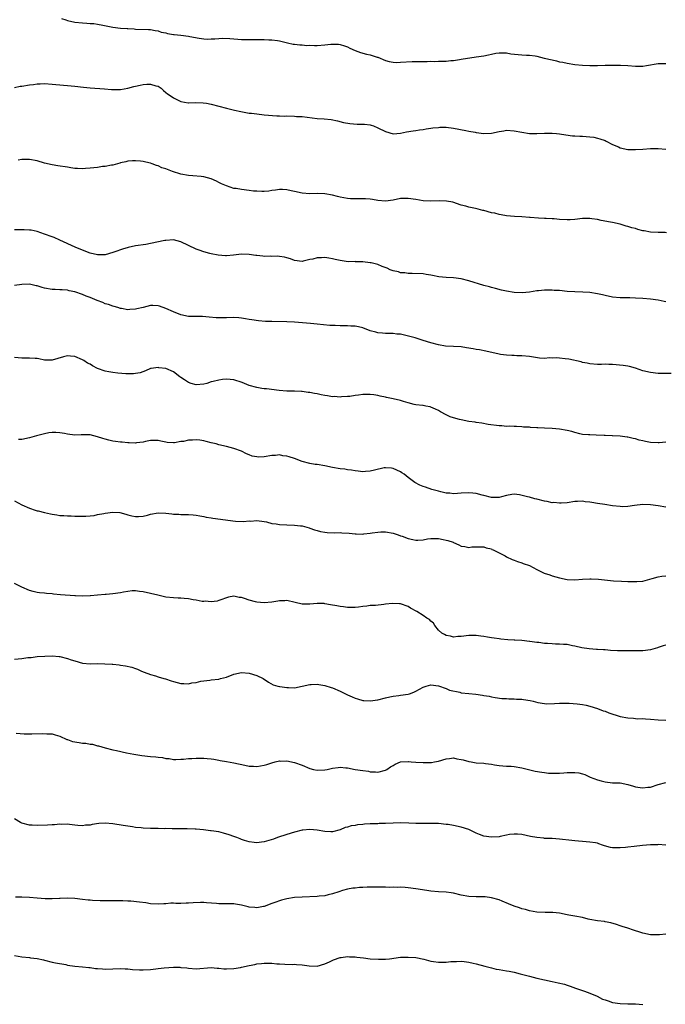
# Model space of a CAD drawing. Units: inches. Extents: x 2634000 to 2637000, y 1503000 to 1506000.
# Drawn here: x 2635324 to 2635495, y 1504499 to 1504759 of the extents above; entities that cross this region are included whole.
import ezdxf

# ---------------------------------------------------------------- set-up
doc = ezdxf.new("R2010")
doc.units = ezdxf.units.IN
doc.header["$MEASUREMENT"] = 0
doc.layers.add('LD26341503_10ft', color=113, linetype='Continuous')

msp = doc.modelspace()

# ---------------------------------------------------------------- linework, layer by layer
at = {"layer": 'LD26341503_10ft'}
for points, elevation in [([(2635335.42, 1504759.42), (2635336.63, 1504759), (2635337, 1504758.89), (2635339, 1504758.43), (2635341, 1504758.22), (2635342.13, 1504758.13), (2635343, 1504758.1), (2635343.97, 1504758.03), (2635345, 1504757.88), (2635346.37, 1504757.63), (2635349, 1504757.09), (2635351, 1504756.84), (2635352.76, 1504756.76), (2635353, 1504756.73), (2635354.64, 1504756.64), (2635355, 1504756.6), (2635358.45, 1504756.45), (2635359, 1504756.46), (2635360.19, 1504756.19), (2635361, 1504756.13), (2635361.81, 1504755.81), (2635363, 1504755.57), (2635363.46, 1504755.46), (2635365, 1504755.17), (2635365.17, 1504755.17), (2635366.96, 1504755), (2635369, 1504754.76), (2635369.34, 1504754.66), (2635371.85, 1504754.15), (2635373, 1504753.98), (2635374.04, 1504753.96), (2635375, 1504753.97), (2635375.95, 1504754.05), (2635377, 1504754.1), (2635377.84, 1504754.16), (2635379.88, 1504754.12), (2635382.04, 1504753.96), (2635383, 1504753.87), (2635384.15, 1504753.85), (2635385, 1504753.8), (2635386.17, 1504753.83), (2635388.16, 1504753.84), (2635389, 1504753.87), (2635390.21, 1504753.79), (2635391, 1504753.79), (2635392.45, 1504753.55), (2635393, 1504753.48), (2635395.13, 1504753), (2635396.64, 1504752.64), (2635397, 1504752.61), (2635398.4, 1504752.4), (2635399, 1504752.42), (2635400.28, 1504752.28), (2635401, 1504752.31), (2635402.25, 1504752.25), (2635403, 1504752.28), (2635405, 1504752.41), (2635406.6, 1504752.6), (2635407, 1504752.61), (2635408.59, 1504752.59), (2635409, 1504752.53), (2635410.2, 1504752.2), (2635411, 1504751.88), (2635411.57, 1504751.57), (2635413, 1504750.89), (2635414.39, 1504750.39), (2635416.02, 1504749.98), (2635417, 1504749.78), (2635418.83, 1504749.17), (2635419, 1504749.13), (2635421, 1504748.28), (2635422.02, 1504748.02), (2635423, 1504747.82), (2635423.79, 1504747.79), (2635425, 1504747.82), (2635428.02, 1504748.02), (2635430.06, 1504748.06), (2635432.04, 1504748.04), (2635433, 1504748.08), (2635434.05, 1504748.05), (2635435, 1504748.09), (2635436.11, 1504748.11), (2635437, 1504748.15), (2635438.29, 1504748.29), (2635439, 1504748.33), (2635440.58, 1504748.58), (2635441, 1504748.62), (2635445, 1504749.22), (2635447, 1504749.56), (2635448.2, 1504749.8), (2635449, 1504749.99), (2635450.19, 1504750.19), (2635451, 1504750.32), (2635451.67, 1504750.33), (2635453, 1504750.28), (2635454.09, 1504750.09), (2635457, 1504749.81), (2635458.27, 1504749.73), (2635459, 1504749.72), (2635460.5, 1504749.5), (2635461, 1504749.45), (2635462.93, 1504748.93), (2635465, 1504748.43), (2635466.21, 1504748.21), (2635467, 1504747.98), (2635467.85, 1504747.85), (2635469, 1504747.55), (2635471, 1504747.23), (2635473, 1504747.06), (2635475, 1504746.98), (2635477, 1504747), (2635479, 1504747.07), (2635481.1, 1504747.1), (2635483.06, 1504747.06), (2635485, 1504746.94), (2635487, 1504746.79), (2635489, 1504746.83), (2635489.91, 1504747), (2635493, 1504747.51), (2635493.52, 1504747.52), (2635495, 1504747.49)], 8990), ([(2635323, 1504741.19), (2635324.53, 1504741.47), (2635325, 1504741.53), (2635327, 1504741.88), (2635328.02, 1504741.98), (2635329, 1504742.15), (2635329.86, 1504742.14), (2635331, 1504742.19), (2635333, 1504742.04), (2635333.94, 1504741.94), (2635337, 1504741.68), (2635339, 1504741.48), (2635341.23, 1504741.23), (2635343, 1504741.09), (2635346.82, 1504740.82), (2635348.66, 1504740.66), (2635349, 1504740.64), (2635350.63, 1504740.63), (2635351, 1504740.65), (2635353, 1504741), (2635354.56, 1504741.45), (2635355, 1504741.52), (2635356.21, 1504741.79), (2635357, 1504741.94), (2635358.02, 1504742.02), (2635359, 1504742.04), (2635360.38, 1504741.62), (2635361, 1504741.49), (2635361.81, 1504741), (2635362.39, 1504740.39), (2635363, 1504739.88), (2635363.45, 1504739.45), (2635364.16, 1504739), (2635365, 1504738.39), (2635366.11, 1504737.89), (2635367, 1504737.44), (2635368.86, 1504737.14), (2635369, 1504737.11), (2635370.84, 1504737.16), (2635372.89, 1504737.11), (2635373.71, 1504737), (2635375, 1504736.78), (2635379, 1504735.66), (2635381.15, 1504735.16), (2635382.81, 1504734.81), (2635383.26, 1504734.74), (2635385, 1504734.42), (2635385.64, 1504734.36), (2635387, 1504734.17), (2635389, 1504733.97), (2635392.31, 1504733.69), (2635393, 1504733.68), (2635394.38, 1504733.62), (2635395, 1504733.65), (2635397, 1504733.62), (2635397.53, 1504733.53), (2635399, 1504733.47), (2635402.98, 1504732.98), (2635404.85, 1504732.85), (2635406.67, 1504732.67), (2635408.31, 1504732.31), (2635409.89, 1504731.89), (2635411.61, 1504731.61), (2635413.51, 1504731.51), (2635415, 1504731.49), (2635415.47, 1504731.47), (2635417, 1504731.28), (2635417.23, 1504731.23), (2635417.88, 1504731), (2635419, 1504730.54), (2635421, 1504729.49), (2635423, 1504728.91), (2635425, 1504729.08), (2635426.57, 1504729.43), (2635428.3, 1504729.7), (2635429, 1504729.83), (2635429.96, 1504729.96), (2635431, 1504730.09), (2635431.78, 1504730.22), (2635433, 1504730.37), (2635433.53, 1504730.47), (2635435, 1504730.63), (2635435.35, 1504730.65), (2635437, 1504730.67), (2635439, 1504730.43), (2635442.21, 1504729.79), (2635443, 1504729.66), (2635444.66, 1504729.34), (2635445, 1504729.3), (2635447, 1504729), (2635449, 1504729.06), (2635451, 1504729.52), (2635452.25, 1504729.75), (2635453, 1504729.86), (2635455, 1504729.75), (2635457, 1504729.34), (2635459, 1504729.03), (2635461, 1504728.98), (2635463, 1504729.08), (2635465, 1504729.1), (2635466.17, 1504729), (2635467, 1504728.92), (2635468.67, 1504728.67), (2635470.43, 1504728.43), (2635471, 1504728.41), (2635472.3, 1504728.3), (2635473, 1504728.29), (2635475, 1504728.16), (2635476, 1504728), (2635477, 1504727.81), (2635477.6, 1504727.6), (2635479, 1504727.15), (2635479.32, 1504727), (2635481, 1504726.14), (2635482.55, 1504725.45), (2635483, 1504725.22), (2635485, 1504724.77), (2635487, 1504724.75), (2635489, 1504724.9), (2635491, 1504725.02), (2635493, 1504725.04), (2635495, 1504724.89)], 8980), ([(2635495.21, 1504702.79), (2635494.83, 1504702.83), (2635493, 1504702.82), (2635491, 1504702.93), (2635489.28, 1504703.28), (2635489, 1504703.33), (2635487.68, 1504703.68), (2635487, 1504703.89), (2635486.07, 1504704.08), (2635485, 1504704.48), (2635484.54, 1504704.54), (2635483, 1504705.07), (2635481, 1504705.5), (2635480.4, 1504705.6), (2635477.94, 1504706.06), (2635477, 1504706.25), (2635475.52, 1504706.48), (2635475, 1504706.54), (2635473.44, 1504706.56), (2635473, 1504706.53), (2635471, 1504706.29), (2635469.8, 1504706.2), (2635469, 1504706.17), (2635467, 1504706.27), (2635465.56, 1504706.44), (2635465, 1504706.44), (2635463.45, 1504706.55), (2635463, 1504706.54), (2635461.39, 1504706.61), (2635459.23, 1504706.77), (2635459, 1504706.81), (2635457, 1504706.97), (2635455.08, 1504707.08), (2635453, 1504707.26), (2635451.55, 1504707.55), (2635451, 1504707.62), (2635449.92, 1504707.92), (2635449, 1504708.09), (2635447, 1504708.63), (2635446.69, 1504708.69), (2635445.47, 1504709), (2635444.81, 1504709.18), (2635443, 1504709.55), (2635442.22, 1504709.77), (2635441, 1504710.08), (2635438.83, 1504710.83), (2635437.16, 1504711.16), (2635435.19, 1504711.19), (2635433, 1504711.09), (2635431, 1504711.19), (2635429, 1504711.54), (2635427, 1504711.86), (2635425, 1504711.81), (2635423, 1504711.41), (2635421, 1504711.1), (2635419, 1504711.28), (2635417.55, 1504711.55), (2635417, 1504711.62), (2635415.72, 1504711.72), (2635413.73, 1504711.73), (2635413, 1504711.72), (2635411.78, 1504711.78), (2635411, 1504711.84), (2635409.98, 1504711.98), (2635409, 1504712.2), (2635408.33, 1504712.33), (2635407, 1504712.7), (2635405, 1504713.08), (2635403, 1504713.16), (2635401, 1504713.1), (2635399, 1504713.25), (2635397, 1504713.67), (2635396.1, 1504713.9), (2635395, 1504714.12), (2635393.79, 1504714.21), (2635393, 1504714.23), (2635391.93, 1504714.07), (2635391, 1504713.96), (2635390.19, 1504713.81), (2635389, 1504713.7), (2635388.33, 1504713.67), (2635387, 1504713.73), (2635386.19, 1504713.81), (2635385, 1504713.97), (2635383, 1504714.2), (2635381.56, 1504714.44), (2635381, 1504714.51), (2635379, 1504715.16), (2635377.74, 1504715.74), (2635377, 1504716.1), (2635376.37, 1504716.37), (2635375, 1504717.04), (2635373, 1504717.56), (2635372.37, 1504717.63), (2635370.17, 1504717.83), (2635369, 1504717.89), (2635367, 1504718.28), (2635364.76, 1504719), (2635363.47, 1504719.47), (2635363, 1504719.69), (2635361.97, 1504719.97), (2635361, 1504720.42), (2635360.53, 1504720.53), (2635359.36, 1504721), (2635359, 1504721.13), (2635358.85, 1504721.15), (2635357, 1504721.61), (2635356.32, 1504721.68), (2635355, 1504721.8), (2635354.22, 1504721.78), (2635353, 1504721.66), (2635352.45, 1504721.55), (2635351, 1504721.22), (2635350.84, 1504721.16), (2635350.26, 1504721), (2635349, 1504720.67), (2635348.66, 1504720.66), (2635347, 1504720.29), (2635346.26, 1504720.26), (2635345, 1504720.05), (2635343.97, 1504719.97), (2635343, 1504719.86), (2635341.75, 1504719.75), (2635341, 1504719.71), (2635339.72, 1504719.72), (2635339, 1504719.78), (2635337.93, 1504719.93), (2635337, 1504720.1), (2635334.5, 1504720.5), (2635333, 1504720.7), (2635331, 1504721.16), (2635329, 1504721.78), (2635327, 1504722.17), (2635325.91, 1504722.1), (2635325, 1504722.1), (2635324.02, 1504721.98)], 8970), ([(2635495, 1504684.54), (2635494.57, 1504684.58), (2635493, 1504684.94), (2635491, 1504685.21), (2635489, 1504685.4), (2635487, 1504685.54), (2635485.58, 1504685.58), (2635483, 1504685.63), (2635481, 1504685.8), (2635479, 1504686.19), (2635478.36, 1504686.36), (2635477, 1504686.67), (2635475, 1504686.99), (2635473.1, 1504687.1), (2635471, 1504687.15), (2635469, 1504687.3), (2635467, 1504687.5), (2635465.57, 1504687.57), (2635465, 1504687.64), (2635463.58, 1504687.58), (2635463, 1504687.63), (2635461.43, 1504687.43), (2635461, 1504687.43), (2635459, 1504687.07), (2635457.11, 1504686.89), (2635455, 1504687.02), (2635453, 1504687.37), (2635451.66, 1504687.66), (2635450.08, 1504688.08), (2635449, 1504688.33), (2635448.5, 1504688.5), (2635447, 1504688.88), (2635443, 1504690.12), (2635441, 1504690.62), (2635439, 1504690.86), (2635437, 1504690.95), (2635435.13, 1504691.13), (2635433.45, 1504691.45), (2635433, 1504691.6), (2635431.77, 1504691.77), (2635431, 1504691.94), (2635428.03, 1504692.03), (2635427, 1504692.01), (2635426.16, 1504692.16), (2635425, 1504692.22), (2635424.42, 1504692.42), (2635423, 1504692.71), (2635422.8, 1504692.8), (2635422.24, 1504693), (2635421.44, 1504693.44), (2635420.1, 1504693.91), (2635419, 1504694.4), (2635417.19, 1504694.81), (2635417, 1504694.87), (2635415, 1504695.09), (2635413.13, 1504695.13), (2635413, 1504695.15), (2635411.14, 1504695.14), (2635409, 1504695.44), (2635407.75, 1504695.75), (2635407, 1504695.9), (2635406.04, 1504696.04), (2635405, 1504696.24), (2635404.15, 1504696.15), (2635403, 1504696.19), (2635401.84, 1504695.84), (2635401, 1504695.69), (2635399.24, 1504695.24), (2635399, 1504695.2), (2635397, 1504695.43), (2635395.9, 1504695.9), (2635395, 1504696.14), (2635394.34, 1504696.34), (2635393, 1504696.53), (2635392.56, 1504696.57), (2635391, 1504696.51), (2635390.56, 1504696.56), (2635389, 1504696.52), (2635388.61, 1504696.61), (2635387, 1504696.75), (2635386.8, 1504696.8), (2635385, 1504697.05), (2635383, 1504697.11), (2635380.9, 1504696.9), (2635379, 1504696.73), (2635378.72, 1504696.72), (2635376.85, 1504696.85), (2635375, 1504697.24), (2635374.66, 1504697.34), (2635373, 1504697.72), (2635371.84, 1504698.16), (2635371, 1504698.42), (2635369, 1504699.45), (2635367, 1504700.38), (2635365, 1504700.87), (2635363, 1504700.78), (2635362.73, 1504700.73), (2635359, 1504699.93), (2635357.71, 1504699.71), (2635355, 1504699.33), (2635353.08, 1504698.92), (2635351.52, 1504698.48), (2635351, 1504698.28), (2635350.04, 1504697.96), (2635349, 1504697.53), (2635347, 1504696.94), (2635345, 1504696.93), (2635343, 1504697.43), (2635341, 1504698.18), (2635339.02, 1504699), (2635335, 1504700.85), (2635333.5, 1504701.5), (2635333, 1504701.7), (2635331, 1504702.43), (2635329, 1504703.08), (2635327.43, 1504703.43), (2635327, 1504703.5), (2635325.58, 1504703.58), (2635323, 1504703.58)], 8960), ([(2635496.44, 1504665.56), (2635494.43, 1504665.57), (2635493, 1504665.6), (2635491, 1504665.83), (2635489, 1504666.34), (2635487.01, 1504667.01), (2635485.45, 1504667.45), (2635485, 1504667.5), (2635483.74, 1504667.74), (2635481, 1504668.02), (2635480.01, 1504668.01), (2635479, 1504668.08), (2635478.02, 1504668.02), (2635477, 1504668.02), (2635475, 1504668.14), (2635474.3, 1504668.3), (2635473, 1504668.53), (2635472.65, 1504668.65), (2635469.43, 1504669.43), (2635468.49, 1504669.51), (2635467, 1504669.69), (2635466.29, 1504669.71), (2635465, 1504669.66), (2635464.29, 1504669.71), (2635463, 1504669.59), (2635461.64, 1504669.64), (2635460.06, 1504669.94), (2635459, 1504670.08), (2635457, 1504670.26), (2635455.72, 1504670.28), (2635455, 1504670.32), (2635454.39, 1504670.39), (2635453, 1504670.43), (2635451.34, 1504670.66), (2635451, 1504670.72), (2635447.53, 1504671.53), (2635445.85, 1504671.85), (2635445, 1504671.98), (2635444.14, 1504672.14), (2635442.41, 1504672.41), (2635441, 1504672.62), (2635439, 1504672.75), (2635436.86, 1504672.86), (2635435, 1504673.17), (2635433, 1504673.72), (2635431, 1504674.32), (2635428.89, 1504675), (2635427.42, 1504675.42), (2635425, 1504675.97), (2635424.03, 1504676.03), (2635423, 1504676.15), (2635422.13, 1504676.13), (2635421, 1504676.17), (2635420.23, 1504676.23), (2635419, 1504676.35), (2635418.5, 1504676.5), (2635417, 1504676.89), (2635415, 1504677.63), (2635413.92, 1504677.92), (2635413, 1504678.07), (2635411.9, 1504678.1), (2635411, 1504678.18), (2635409, 1504678.2), (2635407.73, 1504678.27), (2635407, 1504678.26), (2635406.28, 1504678.28), (2635403, 1504678.62), (2635401.23, 1504678.77), (2635397, 1504679.17), (2635395, 1504679.27), (2635391, 1504679.31), (2635389.34, 1504679.34), (2635387.48, 1504679.48), (2635385.74, 1504679.74), (2635385, 1504679.87), (2635384.06, 1504680.06), (2635383, 1504680.23), (2635382.32, 1504680.32), (2635381, 1504680.4), (2635379, 1504680.34), (2635378.27, 1504680.27), (2635377, 1504680.27), (2635376.28, 1504680.28), (2635374.49, 1504680.49), (2635372.67, 1504680.67), (2635371, 1504680.66), (2635370.68, 1504680.68), (2635369, 1504680.7), (2635367, 1504681.08), (2635365, 1504681.87), (2635363, 1504682.8), (2635361.37, 1504683.37), (2635361, 1504683.47), (2635359.54, 1504683.54), (2635359, 1504683.53), (2635357, 1504683.08), (2635355.33, 1504682.67), (2635355, 1504682.57), (2635353.51, 1504682.49), (2635353, 1504682.44), (2635351.26, 1504682.74), (2635351, 1504682.8), (2635350.36, 1504683), (2635349.34, 1504683.34), (2635349, 1504683.38), (2635347.84, 1504683.84), (2635347, 1504684.05), (2635346.33, 1504684.33), (2635344.87, 1504684.87), (2635343, 1504685.65), (2635342.01, 1504686.01), (2635341, 1504686.44), (2635339, 1504687.16), (2635337.48, 1504687.48), (2635337, 1504687.62), (2635335.67, 1504687.67), (2635335, 1504687.72), (2635333.75, 1504687.75), (2635333, 1504687.75), (2635331, 1504688.13), (2635330.31, 1504688.31), (2635329, 1504688.77), (2635328.79, 1504688.79), (2635327, 1504689.17), (2635325, 1504689.1), (2635323, 1504688.83)], 8950), ([(2635495, 1504647.43), (2635493.31, 1504647.31), (2635493, 1504647.27), (2635491, 1504647.41), (2635489.64, 1504647.64), (2635489, 1504647.8), (2635487.98, 1504647.98), (2635487, 1504648.33), (2635486.4, 1504648.4), (2635485, 1504648.8), (2635484.82, 1504648.82), (2635483, 1504649.05), (2635481, 1504649.15), (2635480.86, 1504649.14), (2635479, 1504649.25), (2635478.76, 1504649.24), (2635476.65, 1504649.35), (2635475, 1504649.36), (2635474.58, 1504649.42), (2635473, 1504649.51), (2635472.35, 1504649.65), (2635471, 1504649.99), (2635470.26, 1504650.26), (2635469, 1504650.52), (2635467, 1504650.86), (2635465, 1504651.05), (2635463, 1504651.17), (2635461.23, 1504651.23), (2635461, 1504651.27), (2635459.33, 1504651.33), (2635459, 1504651.38), (2635457.46, 1504651.46), (2635457, 1504651.51), (2635455.58, 1504651.58), (2635455, 1504651.58), (2635453.66, 1504651.66), (2635453, 1504651.63), (2635451.77, 1504651.77), (2635451, 1504651.79), (2635448.15, 1504652.15), (2635446.46, 1504652.46), (2635445, 1504652.67), (2635444.73, 1504652.73), (2635443, 1504652.96), (2635441, 1504653.32), (2635440.54, 1504653.46), (2635439, 1504653.86), (2635438.13, 1504654.13), (2635437, 1504654.69), (2635435.5, 1504655.5), (2635435, 1504655.81), (2635434.19, 1504656.19), (2635433, 1504656.72), (2635432.79, 1504656.79), (2635431.69, 1504657), (2635431, 1504657.11), (2635430.89, 1504657.11), (2635429, 1504657.36), (2635428.55, 1504657.45), (2635427, 1504657.82), (2635425.8, 1504658.2), (2635425, 1504658.43), (2635423.06, 1504658.94), (2635421.28, 1504659.28), (2635421, 1504659.38), (2635419.64, 1504659.64), (2635419, 1504659.8), (2635417.95, 1504659.95), (2635417, 1504660.06), (2635415, 1504660.02), (2635413.87, 1504659.87), (2635413, 1504659.78), (2635411.56, 1504659.56), (2635411, 1504659.5), (2635409.41, 1504659.41), (2635409, 1504659.38), (2635407.49, 1504659.49), (2635407, 1504659.47), (2635405.72, 1504659.72), (2635405, 1504659.76), (2635403.99, 1504659.99), (2635403, 1504660.19), (2635402.28, 1504660.28), (2635401, 1504660.61), (2635400.6, 1504660.6), (2635399, 1504660.87), (2635398.86, 1504660.86), (2635397, 1504660.91), (2635395, 1504660.92), (2635392.91, 1504661.09), (2635389.55, 1504661.55), (2635389, 1504661.58), (2635388.34, 1504661.66), (2635387, 1504661.87), (2635385, 1504662.43), (2635383.19, 1504663.19), (2635381, 1504663.93), (2635380.03, 1504664.03), (2635379, 1504664.1), (2635378.01, 1504664.01), (2635377, 1504663.85), (2635375.49, 1504663.49), (2635375, 1504663.36), (2635373.82, 1504663), (2635373, 1504662.8), (2635371, 1504662.64), (2635369.66, 1504663), (2635369, 1504663.24), (2635367.9, 1504663.9), (2635367, 1504664.57), (2635366.71, 1504664.71), (2635365, 1504666.03), (2635363, 1504666.88), (2635361.12, 1504667.12), (2635361, 1504667.15), (2635359.09, 1504666.91), (2635359, 1504666.89), (2635357.68, 1504666.32), (2635356.22, 1504665.78), (2635355, 1504665.57), (2635354.49, 1504665.51), (2635352.45, 1504665.55), (2635350.3, 1504665.7), (2635349, 1504665.83), (2635347.98, 1504666.02), (2635347, 1504666.24), (2635345, 1504666.95), (2635343.65, 1504667.65), (2635343, 1504668.03), (2635342.34, 1504668.34), (2635341.33, 1504669), (2635341, 1504669.25), (2635339, 1504670.12), (2635337.79, 1504670.21), (2635337, 1504670.24), (2635335.99, 1504670), (2635333, 1504669.13), (2635331, 1504669.12), (2635329.47, 1504669.47), (2635329, 1504669.53), (2635328.47, 1504669.53), (2635327, 1504669.68), (2635325.67, 1504669.67), (2635325, 1504669.63), (2635323, 1504669.81)], 8940), ([(2635495, 1504630.32), (2635493, 1504630.62), (2635491, 1504630.89), (2635489, 1504630.99), (2635486.74, 1504630.74), (2635485, 1504630.47), (2635483.59, 1504630.41), (2635483, 1504630.43), (2635481, 1504630.64), (2635478.96, 1504630.96), (2635477, 1504631.3), (2635475.53, 1504631.53), (2635475, 1504631.65), (2635473.73, 1504631.73), (2635473, 1504631.85), (2635471.75, 1504631.75), (2635471, 1504631.76), (2635469, 1504631.46), (2635467.39, 1504631.39), (2635467, 1504631.32), (2635465.5, 1504631.5), (2635465, 1504631.47), (2635463.75, 1504631.75), (2635463, 1504631.84), (2635461, 1504632.36), (2635460.48, 1504632.48), (2635459, 1504632.9), (2635458.91, 1504632.91), (2635458.55, 1504633), (2635456.44, 1504633.56), (2635455, 1504633.68), (2635454.35, 1504633.65), (2635453, 1504633.37), (2635451.64, 1504633), (2635451, 1504632.86), (2635450.87, 1504632.87), (2635449, 1504632.85), (2635447, 1504633.33), (2635446.58, 1504633.42), (2635445, 1504633.89), (2635444.05, 1504633.95), (2635443, 1504634.09), (2635441, 1504633.96), (2635440.06, 1504633.94), (2635439, 1504633.85), (2635438.02, 1504633.98), (2635437, 1504634.02), (2635435.63, 1504634.37), (2635435, 1504634.5), (2635433.28, 1504635), (2635431.56, 1504635.56), (2635431, 1504635.78), (2635430.09, 1504636.09), (2635428.8, 1504636.8), (2635427, 1504638.15), (2635425.94, 1504639), (2635425.35, 1504639.35), (2635425, 1504639.61), (2635424.04, 1504640.03), (2635423, 1504640.53), (2635422.58, 1504640.58), (2635421, 1504640.72), (2635420.66, 1504640.66), (2635418.08, 1504640.08), (2635417, 1504639.79), (2635415.73, 1504639.73), (2635415, 1504639.65), (2635413.82, 1504639.82), (2635413, 1504639.87), (2635412.05, 1504640.05), (2635411, 1504640.18), (2635410.3, 1504640.3), (2635409, 1504640.46), (2635407, 1504640.79), (2635405, 1504641.17), (2635403, 1504641.52), (2635402.4, 1504641.6), (2635401, 1504641.86), (2635399, 1504642.39), (2635397, 1504643.11), (2635395.55, 1504643.55), (2635395, 1504643.77), (2635393.88, 1504643.88), (2635393, 1504644.1), (2635391.98, 1504643.98), (2635391, 1504643.93), (2635389, 1504643.58), (2635387.54, 1504643.54), (2635387, 1504643.55), (2635385.8, 1504643.8), (2635385, 1504644.08), (2635384.34, 1504644.34), (2635383, 1504645.04), (2635381, 1504645.75), (2635379, 1504646.28), (2635377, 1504646.77), (2635376.26, 1504647), (2635375, 1504647.31), (2635373.68, 1504647.68), (2635373, 1504647.83), (2635372, 1504648), (2635371, 1504648.09), (2635370.01, 1504648.01), (2635369, 1504647.98), (2635367.66, 1504647.66), (2635367, 1504647.6), (2635365.26, 1504647.26), (2635365, 1504647.25), (2635363.36, 1504647.36), (2635363, 1504647.42), (2635361.69, 1504647.69), (2635361, 1504647.86), (2635359, 1504647.91), (2635357.66, 1504647.66), (2635357, 1504647.5), (2635355.27, 1504647.27), (2635355, 1504647.21), (2635353.29, 1504647.29), (2635353, 1504647.29), (2635351.46, 1504647.46), (2635351, 1504647.5), (2635349.67, 1504647.67), (2635349, 1504647.76), (2635347.97, 1504647.97), (2635347, 1504648.21), (2635346.39, 1504648.39), (2635345, 1504648.91), (2635343, 1504649.42), (2635342.6, 1504649.4), (2635341, 1504649.42), (2635340.61, 1504649.39), (2635339, 1504649.33), (2635337, 1504649.55), (2635336.27, 1504649.73), (2635335, 1504649.91), (2635333.97, 1504650.03), (2635333, 1504650.02), (2635332.11, 1504649.89), (2635331, 1504649.69), (2635329.22, 1504649.22), (2635328.88, 1504649.12), (2635327, 1504648.63), (2635325, 1504648.2), (2635324.13, 1504648.13)], 8930), ([(2635323, 1504631.96), (2635325, 1504630.88), (2635327, 1504630), (2635328.49, 1504629.51), (2635329, 1504629.35), (2635329.29, 1504629.29), (2635331, 1504628.85), (2635332.52, 1504628.52), (2635333, 1504628.4), (2635334.25, 1504628.25), (2635335, 1504628.11), (2635336.09, 1504628.09), (2635337, 1504627.99), (2635338.02, 1504628.02), (2635339, 1504627.93), (2635339.92, 1504627.92), (2635341, 1504627.88), (2635341.88, 1504627.88), (2635343, 1504627.99), (2635344.11, 1504628.11), (2635345, 1504628.31), (2635346.62, 1504628.62), (2635347, 1504628.71), (2635349, 1504628.99), (2635350.9, 1504628.9), (2635352.46, 1504628.46), (2635353, 1504628.29), (2635354, 1504628), (2635355, 1504627.8), (2635355.81, 1504627.81), (2635357, 1504627.89), (2635358.2, 1504628.2), (2635359, 1504628.44), (2635361, 1504628.81), (2635363, 1504628.73), (2635364.55, 1504628.55), (2635365, 1504628.47), (2635366.42, 1504628.42), (2635367, 1504628.35), (2635369, 1504628.37), (2635370.24, 1504628.24), (2635371, 1504628.21), (2635371.98, 1504627.98), (2635373, 1504627.85), (2635373.68, 1504627.68), (2635375, 1504627.48), (2635375.4, 1504627.4), (2635381.39, 1504626.61), (2635383.51, 1504626.49), (2635385, 1504626.64), (2635385.37, 1504626.63), (2635387, 1504626.8), (2635389, 1504626.49), (2635389.62, 1504626.38), (2635391, 1504625.98), (2635392.15, 1504625.85), (2635393, 1504625.68), (2635395, 1504625.59), (2635397, 1504625.57), (2635398.6, 1504625.4), (2635399, 1504625.36), (2635400.82, 1504624.82), (2635401, 1504624.78), (2635402.29, 1504624.29), (2635403, 1504624.09), (2635403.87, 1504623.87), (2635405, 1504623.65), (2635405.6, 1504623.6), (2635407.54, 1504623.54), (2635409, 1504623.57), (2635409.52, 1504623.52), (2635411.4, 1504623.4), (2635413, 1504623.22), (2635413.25, 1504623.25), (2635415, 1504623.2), (2635415.25, 1504623.25), (2635417, 1504623.41), (2635417.51, 1504623.51), (2635419, 1504623.71), (2635419.76, 1504623.76), (2635421, 1504623.79), (2635423, 1504623.43), (2635423.32, 1504623.32), (2635424.37, 1504623), (2635425, 1504622.74), (2635425.39, 1504622.61), (2635427, 1504621.99), (2635428.21, 1504621.79), (2635429, 1504621.58), (2635429.55, 1504621.55), (2635431, 1504621.64), (2635432.12, 1504621.88), (2635433, 1504621.97), (2635433.97, 1504622.03), (2635435, 1504622.02), (2635436.22, 1504621.78), (2635437, 1504621.59), (2635437.46, 1504621.46), (2635438.84, 1504621), (2635439, 1504620.92), (2635440.37, 1504620.37), (2635441, 1504620.03), (2635441.94, 1504619.94), (2635443, 1504619.66), (2635443.79, 1504619.79), (2635445.84, 1504619.84), (2635447, 1504619.85), (2635447.57, 1504619.57), (2635449, 1504619.24), (2635449.13, 1504619.13), (2635449.48, 1504619), (2635452.6, 1504617.4), (2635453, 1504617.17), (2635454.46, 1504616.46), (2635455, 1504616.27), (2635455.91, 1504615.91), (2635457, 1504615.58), (2635457.41, 1504615.41), (2635459, 1504614.87), (2635461, 1504613.86), (2635461.54, 1504613.54), (2635462.89, 1504612.89), (2635464.37, 1504612.37), (2635465, 1504612.19), (2635467, 1504611.65), (2635469, 1504611.2), (2635471, 1504611.08), (2635473, 1504611.24), (2635475, 1504611.35), (2635475.34, 1504611.34), (2635477.25, 1504611.25), (2635481.19, 1504610.81), (2635483.3, 1504610.7), (2635485, 1504610.69), (2635485.34, 1504610.66), (2635487.37, 1504610.63), (2635489, 1504610.77), (2635491.41, 1504611.41), (2635493, 1504611.86), (2635494.02, 1504612.02), (2635495, 1504612.13)], 8920), ([(2635495, 1504593.81), (2635494.3, 1504593.7), (2635493, 1504593.19), (2635492.83, 1504593.17), (2635491, 1504592.59), (2635489, 1504592.32), (2635488.34, 1504592.34), (2635487, 1504592.32), (2635486.35, 1504592.35), (2635482.32, 1504592.32), (2635480.42, 1504592.42), (2635479, 1504592.56), (2635478.59, 1504592.59), (2635477, 1504592.72), (2635476.72, 1504592.72), (2635474.84, 1504592.84), (2635472.89, 1504593.11), (2635471, 1504593.59), (2635470.36, 1504593.64), (2635469, 1504593.99), (2635468.03, 1504593.97), (2635467, 1504594.13), (2635465.89, 1504594.11), (2635465, 1504594.18), (2635463.76, 1504594.24), (2635463, 1504594.31), (2635461.49, 1504594.51), (2635461, 1504594.56), (2635459.17, 1504594.83), (2635459, 1504594.84), (2635457, 1504595.05), (2635455.15, 1504595.15), (2635455, 1504595.19), (2635453.28, 1504595.28), (2635451.46, 1504595.46), (2635451, 1504595.49), (2635449.68, 1504595.68), (2635449, 1504595.74), (2635447.91, 1504595.91), (2635447, 1504596.08), (2635446.17, 1504596.17), (2635445, 1504596.39), (2635444.39, 1504596.39), (2635443, 1504596.41), (2635441, 1504596.14), (2635440.08, 1504596.08), (2635439, 1504595.97), (2635438.17, 1504596.17), (2635437, 1504596.35), (2635436.62, 1504596.62), (2635435.9, 1504597), (2635435, 1504597.82), (2635434.01, 1504599), (2635433.65, 1504599.65), (2635433, 1504600.15), (2635432.61, 1504600.61), (2635431.95, 1504601), (2635431, 1504601.67), (2635429.29, 1504602.71), (2635427.63, 1504603.63), (2635427, 1504604.03), (2635425, 1504604.72), (2635424.75, 1504604.75), (2635422.82, 1504604.82), (2635421, 1504604.63), (2635420.6, 1504604.6), (2635418.34, 1504604.34), (2635417, 1504604.27), (2635416.12, 1504604.12), (2635415, 1504604.08), (2635413.88, 1504603.88), (2635413, 1504603.82), (2635411, 1504603.76), (2635409.93, 1504603.93), (2635409, 1504604.01), (2635408.19, 1504604.19), (2635406.52, 1504604.52), (2635405, 1504604.79), (2635404.81, 1504604.81), (2635403, 1504604.85), (2635401, 1504604.63), (2635399, 1504604.64), (2635397.12, 1504605.12), (2635395, 1504605.62), (2635394.45, 1504605.55), (2635393, 1504605.55), (2635392.57, 1504605.43), (2635391, 1504605.21), (2635389, 1504605.02), (2635387, 1504605.19), (2635386.71, 1504605.29), (2635385, 1504605.71), (2635383.81, 1504606.19), (2635383, 1504606.41), (2635382.4, 1504606.4), (2635381, 1504606.74), (2635379.53, 1504606.47), (2635377, 1504605.61), (2635376.53, 1504605.47), (2635375, 1504605.3), (2635373.43, 1504605.43), (2635373, 1504605.38), (2635372.6, 1504605.4), (2635371, 1504605.7), (2635370.19, 1504605.81), (2635369, 1504606.05), (2635367.81, 1504606.19), (2635367, 1504606.26), (2635366.25, 1504606.25), (2635365, 1504606.32), (2635363, 1504606.51), (2635360.91, 1504607), (2635359, 1504607.52), (2635357, 1504607.92), (2635356.05, 1504608.05), (2635355, 1504608.15), (2635354.15, 1504608.15), (2635353, 1504608.02), (2635351.85, 1504607.85), (2635351, 1504607.64), (2635349, 1504607.35), (2635347.23, 1504607.23), (2635347, 1504607.23), (2635345, 1504607.08), (2635343.14, 1504606.86), (2635343, 1504606.83), (2635341, 1504606.75), (2635339.14, 1504606.86), (2635339, 1504606.88), (2635335.16, 1504607.16), (2635333.32, 1504607.32), (2635333, 1504607.4), (2635331.48, 1504607.48), (2635331, 1504607.59), (2635329.66, 1504607.66), (2635329, 1504607.77), (2635327.98, 1504607.98), (2635327, 1504608.27), (2635325, 1504609.14), (2635323, 1504610.09)], 8910), ([(2635323, 1504590.15), (2635325, 1504590.33), (2635326.55, 1504590.55), (2635327, 1504590.58), (2635327.41, 1504590.59), (2635329, 1504590.81), (2635331.03, 1504590.97), (2635333, 1504591), (2635334.83, 1504590.83), (2635335, 1504590.82), (2635337, 1504590.34), (2635338.03, 1504589.97), (2635339, 1504589.66), (2635341, 1504589.11), (2635343, 1504588.94), (2635344.95, 1504588.95), (2635346.93, 1504588.93), (2635348.83, 1504588.83), (2635349, 1504588.8), (2635350.66, 1504588.66), (2635351, 1504588.59), (2635352.39, 1504588.39), (2635354, 1504588), (2635355, 1504587.64), (2635355.5, 1504587.5), (2635356.56, 1504587), (2635357.3, 1504586.7), (2635359, 1504586.08), (2635360.31, 1504585.69), (2635361, 1504585.51), (2635362.52, 1504585), (2635362.91, 1504584.91), (2635364.44, 1504584.44), (2635365, 1504584.2), (2635365.98, 1504583.98), (2635367, 1504583.72), (2635367.72, 1504583.72), (2635369, 1504583.65), (2635369.84, 1504583.84), (2635371, 1504583.94), (2635372.28, 1504584.28), (2635373, 1504584.42), (2635374.59, 1504584.59), (2635375, 1504584.67), (2635377, 1504584.88), (2635377.41, 1504585), (2635379, 1504585.4), (2635381, 1504586.13), (2635383, 1504586.59), (2635385, 1504586.46), (2635387, 1504585.81), (2635388.67, 1504585), (2635390.09, 1504584.09), (2635391.39, 1504583.39), (2635392.61, 1504583), (2635393, 1504582.9), (2635393.1, 1504582.9), (2635395, 1504582.61), (2635395.37, 1504582.63), (2635397, 1504582.6), (2635399, 1504582.97), (2635401, 1504583.43), (2635401.41, 1504583.41), (2635403, 1504583.52), (2635403.4, 1504583.41), (2635405, 1504583.2), (2635406.66, 1504582.66), (2635407, 1504582.58), (2635409, 1504581.7), (2635411, 1504580.68), (2635412.2, 1504580.2), (2635413, 1504579.82), (2635413.66, 1504579.66), (2635415, 1504579.25), (2635415.25, 1504579.25), (2635417, 1504579.1), (2635419, 1504579.37), (2635421, 1504579.93), (2635422.15, 1504580.15), (2635423, 1504580.4), (2635424.5, 1504580.5), (2635425, 1504580.6), (2635427, 1504580.87), (2635427.38, 1504581), (2635428.54, 1504581.46), (2635429, 1504581.68), (2635431, 1504582.77), (2635431.78, 1504583), (2635433, 1504583.31), (2635435, 1504583.09), (2635437, 1504582.37), (2635437.92, 1504581.92), (2635440.61, 1504581.39), (2635441, 1504581.27), (2635443, 1504581.05), (2635444.87, 1504580.87), (2635446.64, 1504580.64), (2635447, 1504580.54), (2635448.35, 1504580.35), (2635449, 1504580.15), (2635450, 1504580), (2635451.71, 1504579.71), (2635453, 1504579.72), (2635453.62, 1504579.62), (2635455, 1504579.67), (2635455.61, 1504579.61), (2635457, 1504579.53), (2635457.48, 1504579.48), (2635459.21, 1504579.21), (2635460.05, 1504579), (2635461.27, 1504578.73), (2635463, 1504578.43), (2635463.63, 1504578.37), (2635465.62, 1504578.38), (2635467, 1504578.52), (2635469, 1504578.52), (2635469.5, 1504578.5), (2635471.66, 1504578.34), (2635473, 1504578.18), (2635474.02, 1504577.98), (2635475, 1504577.74), (2635477, 1504577.1), (2635478.51, 1504576.51), (2635479, 1504576.36), (2635479.98, 1504575.98), (2635483, 1504575.03), (2635485, 1504574.61), (2635486.53, 1504574.53), (2635487, 1504574.45), (2635487.64, 1504574.36), (2635489, 1504574.42), (2635489.66, 1504574.34), (2635491, 1504574.31), (2635493, 1504574.08), (2635495, 1504573.99)], 8900), ([(2635323.44, 1504570.56), (2635325.59, 1504570.41), (2635327, 1504570.44), (2635327.6, 1504570.4), (2635330.48, 1504570.48), (2635331.55, 1504570.45), (2635333, 1504570.38), (2635333.82, 1504570.18), (2635335, 1504569.79), (2635336.89, 1504568.89), (2635337, 1504568.87), (2635338.36, 1504568.36), (2635340.08, 1504568.08), (2635341, 1504567.96), (2635341.91, 1504567.91), (2635343, 1504567.72), (2635343.66, 1504567.66), (2635345, 1504567.27), (2635345.24, 1504567.24), (2635347, 1504566.67), (2635349, 1504566.17), (2635349.98, 1504565.98), (2635352.6, 1504565.4), (2635354.57, 1504565), (2635356.68, 1504564.68), (2635359, 1504564.41), (2635360.33, 1504564.33), (2635361, 1504564.21), (2635362.15, 1504564.15), (2635363, 1504563.93), (2635363.88, 1504563.87), (2635365, 1504563.65), (2635365.63, 1504563.63), (2635367, 1504563.71), (2635367.68, 1504563.68), (2635369, 1504563.92), (2635369.86, 1504563.86), (2635371, 1504564), (2635371.94, 1504563.94), (2635373, 1504563.94), (2635373.9, 1504563.9), (2635375, 1504563.77), (2635375.71, 1504563.71), (2635377, 1504563.43), (2635377.39, 1504563.39), (2635379, 1504563.08), (2635381, 1504562.77), (2635383.86, 1504562.14), (2635385, 1504561.87), (2635386.17, 1504561.83), (2635387, 1504561.76), (2635389, 1504562.11), (2635389.68, 1504562.32), (2635391, 1504562.77), (2635391.92, 1504563), (2635393, 1504563.25), (2635393.23, 1504563.23), (2635395, 1504563.24), (2635397, 1504562.87), (2635399, 1504562.12), (2635401, 1504561.26), (2635401.96, 1504561), (2635403, 1504560.77), (2635405, 1504560.86), (2635405.64, 1504561), (2635407, 1504561.34), (2635408.48, 1504561.52), (2635409, 1504561.61), (2635410.56, 1504561.44), (2635411, 1504561.41), (2635413, 1504561.01), (2635415, 1504560.7), (2635416.53, 1504560.53), (2635417, 1504560.41), (2635418.38, 1504560.38), (2635419, 1504560.28), (2635421, 1504560.79), (2635421.38, 1504561), (2635422.34, 1504561.66), (2635423, 1504562.04), (2635423.59, 1504562.41), (2635425, 1504563.01), (2635427, 1504563.11), (2635427.08, 1504563.08), (2635427.81, 1504563), (2635429, 1504562.88), (2635431, 1504562.8), (2635431.2, 1504562.8), (2635433.13, 1504562.87), (2635433.98, 1504563), (2635435, 1504563.2), (2635437, 1504563.83), (2635437.88, 1504563.88), (2635439, 1504564.05), (2635439.83, 1504563.83), (2635441, 1504563.67), (2635441.5, 1504563.5), (2635443, 1504563.1), (2635443.6, 1504563), (2635445, 1504562.78), (2635447, 1504562.65), (2635447.44, 1504562.56), (2635449, 1504562.4), (2635449.77, 1504562.23), (2635451, 1504562.06), (2635453, 1504561.9), (2635454.16, 1504561.84), (2635455, 1504561.76), (2635457, 1504561.43), (2635460.58, 1504560.58), (2635462.27, 1504560.27), (2635463, 1504560.17), (2635464.06, 1504560.06), (2635465, 1504559.99), (2635465.98, 1504559.98), (2635467, 1504560), (2635468.07, 1504560.07), (2635469, 1504560.16), (2635470.19, 1504560.19), (2635471, 1504560.2), (2635472.07, 1504560.07), (2635473, 1504559.85), (2635473.64, 1504559.64), (2635475.03, 1504559), (2635477, 1504558.22), (2635477.95, 1504557.95), (2635479, 1504557.69), (2635481, 1504557.5), (2635482.55, 1504557.45), (2635483, 1504557.42), (2635485, 1504557.01), (2635486.54, 1504556.54), (2635487, 1504556.45), (2635488.25, 1504556.25), (2635489, 1504556.16), (2635490.3, 1504556.3), (2635491, 1504556.36), (2635493, 1504556.98), (2635495, 1504557.54)], 8890), ([(2635495, 1504541.01), (2635493, 1504541.13), (2635492.88, 1504541.12), (2635491, 1504541.09), (2635488.9, 1504540.9), (2635486.64, 1504540.64), (2635485, 1504540.47), (2635484.39, 1504540.39), (2635483, 1504540.28), (2635482.26, 1504540.26), (2635481, 1504540.3), (2635480.41, 1504540.41), (2635478.83, 1504540.83), (2635478.33, 1504541), (2635477.38, 1504541.38), (2635477, 1504541.49), (2635476.43, 1504541.57), (2635475, 1504541.82), (2635473, 1504541.95), (2635471.98, 1504542.02), (2635471, 1504542.11), (2635470.23, 1504542.23), (2635467, 1504542.62), (2635465, 1504542.72), (2635463, 1504542.78), (2635462.81, 1504542.81), (2635461, 1504543.01), (2635459.32, 1504543.32), (2635457, 1504543.79), (2635455.88, 1504543.88), (2635455, 1504543.92), (2635453.79, 1504543.79), (2635453, 1504543.66), (2635451.33, 1504543.33), (2635451, 1504543.24), (2635449, 1504543.08), (2635447, 1504543.4), (2635445.8, 1504543.8), (2635445, 1504544.16), (2635444.4, 1504544.4), (2635443, 1504545.1), (2635441, 1504545.76), (2635439, 1504546.16), (2635437.58, 1504546.42), (2635437, 1504546.49), (2635435, 1504546.7), (2635433.29, 1504546.71), (2635433, 1504546.73), (2635431.31, 1504546.68), (2635431, 1504546.71), (2635429.29, 1504546.71), (2635429, 1504546.73), (2635427.21, 1504546.79), (2635425, 1504546.88), (2635423, 1504546.85), (2635421, 1504546.72), (2635419.32, 1504546.68), (2635419, 1504546.66), (2635417.34, 1504546.66), (2635417, 1504546.63), (2635415.44, 1504546.56), (2635415, 1504546.49), (2635413.63, 1504546.37), (2635413, 1504546.23), (2635411.93, 1504546.07), (2635411, 1504545.77), (2635410.38, 1504545.62), (2635409, 1504545.04), (2635407, 1504544.5), (2635406.54, 1504544.54), (2635405, 1504544.59), (2635403, 1504544.99), (2635401, 1504545.17), (2635399.18, 1504545), (2635399, 1504544.98), (2635397, 1504544.46), (2635395, 1504543.78), (2635392.51, 1504543), (2635391.4, 1504542.6), (2635389, 1504541.87), (2635388.23, 1504541.76), (2635387, 1504541.63), (2635386.31, 1504541.69), (2635385, 1504541.86), (2635383.77, 1504542.23), (2635383, 1504542.5), (2635382.66, 1504542.66), (2635381.75, 1504543), (2635381.22, 1504543.22), (2635381, 1504543.28), (2635379.77, 1504543.77), (2635378.2, 1504544.2), (2635377, 1504544.49), (2635375, 1504544.81), (2635374.81, 1504544.81), (2635372.98, 1504545.02), (2635371, 1504545.19), (2635370.76, 1504545.24), (2635368.66, 1504545.34), (2635367, 1504545.32), (2635366.7, 1504545.3), (2635365, 1504545.31), (2635364.71, 1504545.29), (2635363, 1504545.37), (2635362.65, 1504545.35), (2635361, 1504545.39), (2635360.63, 1504545.37), (2635359, 1504545.37), (2635357, 1504545.46), (2635356.46, 1504545.54), (2635355, 1504545.69), (2635354.16, 1504545.84), (2635353, 1504546), (2635351.78, 1504546.22), (2635349, 1504546.67), (2635347, 1504546.81), (2635345.3, 1504546.7), (2635343.53, 1504546.47), (2635343, 1504546.32), (2635341.75, 1504546.25), (2635341, 1504546.11), (2635339.79, 1504546.21), (2635339, 1504546.31), (2635337.58, 1504546.42), (2635337, 1504546.55), (2635335.52, 1504546.48), (2635335, 1504546.54), (2635333.63, 1504546.37), (2635333, 1504546.37), (2635331.76, 1504546.24), (2635329, 1504546.16), (2635327.72, 1504546.28), (2635327, 1504546.31), (2635325, 1504546.83), (2635324.61, 1504547), (2635323, 1504547.91)], 8880), ([(2635495, 1504517.49), (2635493.34, 1504517.34), (2635491, 1504517.31), (2635489, 1504517.71), (2635487.91, 1504518.09), (2635487, 1504518.38), (2635486.51, 1504518.51), (2635485, 1504519.05), (2635483.5, 1504519.5), (2635483, 1504519.7), (2635482, 1504520), (2635480.5, 1504520.5), (2635479, 1504520.78), (2635478.84, 1504520.84), (2635476.96, 1504521.04), (2635475, 1504521.39), (2635474.51, 1504521.49), (2635473, 1504521.86), (2635471, 1504522.26), (2635469.46, 1504522.54), (2635469, 1504522.61), (2635467, 1504523), (2635465.17, 1504523.17), (2635465, 1504523.2), (2635463.18, 1504523.18), (2635461, 1504523.27), (2635459, 1504523.65), (2635457.96, 1504523.96), (2635457, 1504524.21), (2635456.43, 1504524.43), (2635455, 1504524.9), (2635453.52, 1504525.52), (2635451.8, 1504526.2), (2635451, 1504526.54), (2635449, 1504527.11), (2635447.32, 1504527.32), (2635447, 1504527.34), (2635445.37, 1504527.37), (2635445, 1504527.37), (2635443, 1504527.47), (2635441, 1504527.82), (2635439, 1504528.3), (2635438.37, 1504528.37), (2635437, 1504528.58), (2635435, 1504528.67), (2635433, 1504528.84), (2635431.92, 1504529), (2635429, 1504529.46), (2635427, 1504529.75), (2635426.22, 1504529.78), (2635425, 1504529.89), (2635424.15, 1504529.85), (2635423, 1504529.89), (2635422.16, 1504529.84), (2635421, 1504529.88), (2635420.14, 1504529.86), (2635419, 1504529.91), (2635416.13, 1504529.87), (2635415, 1504529.8), (2635414.19, 1504529.81), (2635413, 1504529.67), (2635412.35, 1504529.65), (2635411, 1504529.37), (2635409.67, 1504529), (2635408.69, 1504528.69), (2635407, 1504528.12), (2635405.9, 1504527.9), (2635405, 1504527.65), (2635403.52, 1504527.52), (2635403, 1504527.43), (2635399, 1504527.26), (2635397, 1504527.13), (2635395, 1504526.86), (2635393.55, 1504526.45), (2635393, 1504526.32), (2635392.04, 1504525.96), (2635391, 1504525.59), (2635389, 1504524.82), (2635388.8, 1504524.8), (2635387, 1504524.44), (2635386.53, 1504524.53), (2635385, 1504524.63), (2635384.71, 1504524.71), (2635383, 1504525.11), (2635381.41, 1504525.41), (2635381, 1504525.46), (2635380.52, 1504525.48), (2635379, 1504525.51), (2635378.46, 1504525.54), (2635377, 1504525.52), (2635376.42, 1504525.58), (2635373.78, 1504525.78), (2635373, 1504525.85), (2635372.15, 1504525.85), (2635370.23, 1504525.77), (2635369, 1504525.65), (2635368.34, 1504525.66), (2635367, 1504525.62), (2635365.61, 1504525.61), (2635365, 1504525.65), (2635364.36, 1504525.64), (2635363, 1504525.51), (2635362.5, 1504525.5), (2635361, 1504525.37), (2635359, 1504525.54), (2635357.75, 1504525.75), (2635356.02, 1504525.98), (2635353.77, 1504526.23), (2635353, 1504526.24), (2635351.68, 1504526.32), (2635350.27, 1504526.27), (2635347, 1504526.32), (2635345.69, 1504526.31), (2635343.61, 1504526.39), (2635343, 1504526.44), (2635342.51, 1504526.51), (2635341, 1504526.65), (2635339, 1504526.91), (2635337.02, 1504527.02), (2635335.06, 1504526.94), (2635334.95, 1504526.95), (2635333, 1504526.84), (2635331.17, 1504526.83), (2635329.01, 1504526.99), (2635327, 1504527.2), (2635325, 1504527.28), (2635323.27, 1504527.27)], 8870), ([(2635323, 1504511.85), (2635325, 1504511.48), (2635327, 1504511.28), (2635327.27, 1504511.27), (2635329.05, 1504511.05), (2635330.71, 1504510.71), (2635331, 1504510.61), (2635333, 1504510.11), (2635333.87, 1504509.87), (2635336.57, 1504509.43), (2635337, 1504509.33), (2635339, 1504509.06), (2635341, 1504508.86), (2635342.66, 1504508.66), (2635343, 1504508.65), (2635344.44, 1504508.44), (2635345, 1504508.41), (2635346.3, 1504508.3), (2635347, 1504508.26), (2635349, 1504508.31), (2635351, 1504508.4), (2635352.31, 1504508.31), (2635353, 1504508.29), (2635354.17, 1504508.17), (2635356.09, 1504508.09), (2635357, 1504508.09), (2635359, 1504508.19), (2635360.35, 1504508.35), (2635361, 1504508.4), (2635362.58, 1504508.58), (2635365, 1504508.75), (2635366.74, 1504508.74), (2635367, 1504508.72), (2635368.56, 1504508.56), (2635369, 1504508.5), (2635371, 1504508.36), (2635375, 1504508.67), (2635376.52, 1504508.52), (2635377, 1504508.51), (2635378.35, 1504508.35), (2635379, 1504508.33), (2635381, 1504508.42), (2635382.72, 1504508.72), (2635383, 1504508.75), (2635385, 1504509.21), (2635386.5, 1504509.5), (2635387, 1504509.62), (2635388.27, 1504509.73), (2635389, 1504509.82), (2635389.85, 1504509.85), (2635391, 1504509.81), (2635392.33, 1504509.67), (2635393, 1504509.66), (2635394.45, 1504509.55), (2635396.49, 1504509.51), (2635397, 1504509.53), (2635397.51, 1504509.51), (2635399, 1504509.39), (2635400.9, 1504509.1), (2635402.94, 1504509.06), (2635403, 1504509.07), (2635405, 1504509.69), (2635406.21, 1504510.21), (2635407.27, 1504510.73), (2635409, 1504511.31), (2635409.33, 1504511.33), (2635411, 1504511.61), (2635411.53, 1504511.53), (2635413, 1504511.5), (2635413.43, 1504511.43), (2635415.22, 1504511.22), (2635417, 1504511), (2635419.15, 1504510.85), (2635421, 1504510.89), (2635422.03, 1504511), (2635425, 1504511.38), (2635427, 1504511.45), (2635429, 1504511.28), (2635431.16, 1504510.84), (2635433, 1504510.38), (2635433.71, 1504510.29), (2635435, 1504510.07), (2635437, 1504510.08), (2635438.23, 1504510.23), (2635439, 1504510.27), (2635439.75, 1504510.25), (2635441, 1504510.35), (2635441.78, 1504510.22), (2635443, 1504510.12), (2635444.18, 1504509.82), (2635445, 1504509.64), (2635447.23, 1504509), (2635449, 1504508.56), (2635450.28, 1504508.28), (2635451, 1504508.16), (2635451.97, 1504507.97), (2635453, 1504507.84), (2635453.68, 1504507.68), (2635455, 1504507.43), (2635456.55, 1504507), (2635459, 1504506.35), (2635461, 1504505.88), (2635465, 1504505.01), (2635466.64, 1504504.64), (2635468.24, 1504504.24), (2635469, 1504503.98), (2635469.75, 1504503.75), (2635471.21, 1504503.21), (2635473.54, 1504502.46), (2635475, 1504501.92), (2635476.88, 1504501.12), (2635478.35, 1504500.35), (2635479, 1504500.14), (2635479.83, 1504499.83), (2635481, 1504499.47), (2635483, 1504499.13), (2635485, 1504499.07), (2635487, 1504499.1), (2635489, 1504498.93)], 8860)]:
    msp.add_lwpolyline(points, dxfattribs=dict(at, elevation=elevation))

doc.saveas('drawing.dxf')
